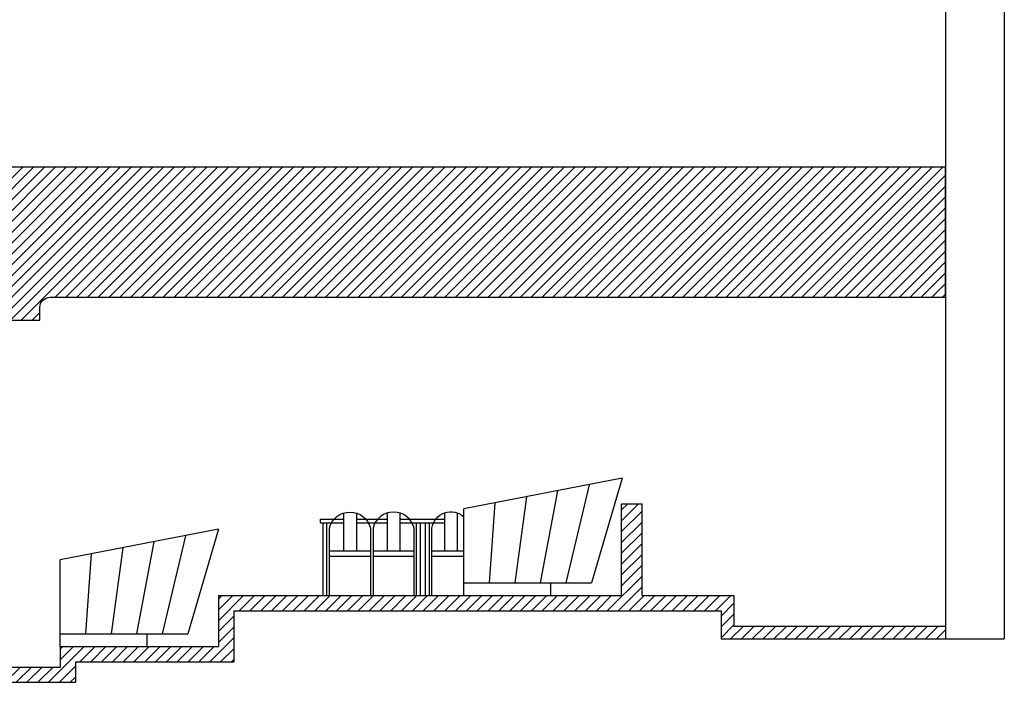
# Model space of a CAD drawing. Extents: x 0 to 2174, y 0 to 1059.
# Drawn here: x 1559 to 1945, y 234 to 494 of the extents above; entities that cross this region are included whole.
import ezdxf

# ---------------------------------------------------------------- set-up
doc = ezdxf.new("R2010")
doc.units = 0
doc.header["$LTSCALE"] = 48
doc.header["$MEASUREMENT"] = 0
doc.layers.get('0').update_dxf_attribs({"linetype": 'CONTINUOUS'})
for name, color, linetype in [('AUTRES', 7, 'CONTINUOUS'), ('HACHURE', 8, 'CONTINUOUS'), ('MUR', 6, 'CONTINUOUS'), ('SIEGE', 3, 'CONTINUOUS')]:
    doc.layers.add(name, color=color, linetype=linetype)

# ---------------------------------------------------------------- blocks, each defined once
blk = doc.blocks.new('*X28')
at = {"color": 0}
for p, q in [((1794.71, 301.3), (1797.12, 303.71)), ((1794.71, 297.06), (1801.36, 303.71)), ((1794.71, 292.81), (1802.71, 300.81)), ((1794.71, 288.57), (1802.71, 296.57)), ((1794.71, 284.33), (1802.71, 292.33)), ((1794.71, 280.09), (1802.71, 288.09)), ((1794.71, 275.84), (1802.71, 283.84)), ((1794.71, 271.6), (1802.71, 279.6)), ((1789.06, 261.71), (1802.71, 275.36)), ((1793.31, 261.71), (1802.71, 271.12)), ((1636.71, 266.34), (1638.09, 267.71)), ((1636.71, 262.09), (1642.33, 267.71)), ((1636.71, 257.85), (1646.57, 267.71)), ((1644.81, 261.71), (1650.81, 267.71)), ((1649.06, 261.71), (1655.06, 267.71)), ((1653.3, 261.71), (1659.3, 267.71)), ((1657.54, 261.71), (1663.54, 267.71)), ((1661.78, 261.71), (1667.78, 267.71)), ((1666.03, 261.71), (1672.03, 267.71)), ((1670.27, 261.71), (1676.27, 267.71)), ((1674.51, 261.71), (1680.51, 267.71)), ((1678.75, 261.71), (1684.75, 267.71)), ((1683, 261.71), (1689, 267.71)), ((1687.24, 261.71), (1693.24, 267.71)), ((1691.48, 261.71), (1697.48, 267.71)), ((1695.73, 261.71), (1701.73, 267.71)), ((1699.97, 261.71), (1705.97, 267.71)), ((1704.21, 261.71), (1710.21, 267.71)), ((1708.45, 261.71), (1714.45, 267.71)), ((1712.7, 261.71), (1718.7, 267.71)), ((1716.94, 261.71), (1722.94, 267.71)), ((1721.18, 261.71), (1727.18, 267.71)), ((1725.42, 261.71), (1731.42, 267.71)), ((1729.67, 261.71), (1735.67, 267.71)), ((1733.91, 261.71), (1739.91, 267.71)), ((1738.15, 261.71), (1744.15, 267.71)), ((1742.39, 261.71), (1748.39, 267.71)), ((1746.64, 261.71), (1752.64, 267.71)), ((1750.88, 261.71), (1756.88, 267.71)), ((1755.12, 261.71), (1761.12, 267.71)), ((1759.36, 261.71), (1765.36, 267.71)), ((1763.61, 261.71), (1769.61, 267.71)), ((1767.85, 261.71), (1773.85, 267.71)), ((1772.09, 261.71), (1778.09, 267.71)), ((1776.34, 261.71), (1782.34, 267.71)), ((1780.58, 261.71), (1786.58, 267.71)), ((1784.82, 261.71), (1790.82, 267.71)), ((1797.55, 261.71), (1803.55, 267.71)), ((1801.79, 261.71), (1807.79, 267.71)), ((1806.03, 261.71), (1812.03, 267.71)), ((1810.28, 261.71), (1816.28, 267.71)), ((1814.52, 261.71), (1820.52, 267.71)), ((1818.76, 261.71), (1824.76, 267.71)), ((1823, 261.71), (1829, 267.71)), ((1827.25, 261.71), (1833.25, 267.71)), ((1831.49, 261.71), (1837.49, 267.71)), ((1833.71, 259.69), (1838.71, 264.69)), ((1636.71, 253.61), (1642.71, 259.61)), ((1833.71, 255.45), (1838.71, 260.45)), ((1636.71, 249.37), (1642.71, 255.37)), ((1833.71, 251.2), (1838.71, 256.2)), ((1837.46, 250.71), (1842.46, 255.71)), ((1841.7, 250.71), (1846.7, 255.71)), ((1845.95, 250.71), (1850.95, 255.71)), ((1850.19, 250.71), (1855.19, 255.71)), ((1854.43, 250.71), (1859.43, 255.71)), ((1858.67, 250.71), (1863.67, 255.71)), ((1862.92, 250.71), (1867.92, 255.71)), ((1867.16, 250.71), (1872.16, 255.71)), ((1871.4, 250.71), (1876.4, 255.71)), ((1875.64, 250.71), (1880.64, 255.71)), ((1879.89, 250.71), (1884.89, 255.71)), ((1884.13, 250.71), (1889.13, 255.71)), ((1888.37, 250.71), (1893.37, 255.71)), ((1892.61, 250.71), (1897.61, 255.71)), ((1896.86, 250.71), (1901.86, 255.71)), ((1901.1, 250.71), (1906.1, 255.71)), ((1905.34, 250.71), (1910.34, 255.71)), ((1909.59, 250.71), (1914.59, 255.71)), ((1913.83, 250.71), (1918.83, 255.71)), ((1633.3, 241.71), (1642.71, 251.12)), ((1918.07, 250.71), (1921.71, 254.35)), ((1570.14, 233.71), (1584.14, 247.71)), ((1574.71, 246.76), (1575.66, 247.71)), ((1574.71, 242.52), (1579.9, 247.71)), ((1582.39, 241.71), (1588.39, 247.71)), ((1586.63, 241.71), (1592.63, 247.71)), ((1590.87, 241.71), (1596.87, 247.71)), ((1595.12, 241.71), (1601.12, 247.71)), ((1599.36, 241.71), (1605.36, 247.71)), ((1603.6, 241.71), (1609.6, 247.71)), ((1607.84, 241.71), (1613.84, 247.71)), ((1612.09, 241.71), (1618.09, 247.71)), ((1616.33, 241.71), (1622.33, 247.71)), ((1620.57, 241.71), (1626.57, 247.71)), ((1624.81, 241.71), (1630.81, 247.71)), ((1629.06, 241.71), (1635.06, 247.71)), ((1637.54, 241.71), (1642.71, 246.88)), ((1553.17, 233.71), (1559.17, 239.71)), ((1557.42, 233.71), (1563.42, 239.71)), ((1561.66, 233.71), (1567.66, 239.71)), ((1565.9, 233.71), (1571.9, 239.71)), ((1574.39, 233.71), (1580.71, 240.04)), ((1641.78, 241.71), (1642.71, 242.64)), ((1578.63, 233.71), (1580.71, 235.79))]:
    blk.add_line(p, q, dxfattribs=at)

msp = doc.modelspace()

# ---------------------------------------------------------------- hatches: boundary and pattern name
at = {"layer": 'HACHURE'}
h = msp.add_hatch(dxfattribs=at)
h.set_pattern_fill('ANSI31', color=256, scale=24, style=0)
edge = h.paths.add_edge_path()
edge.add_line((1921.70946, 384.71266), (1921.70946, 435.71266))
edge.add_line((1921.70946, 435.71266), (1447.10763, 435.71266))
edge.add_line((1447.10763, 435.71266), (1447.10763, 442.71266))
edge.add_line((1447.10763, 442.71266), (1435.10763, 442.71266))
edge.add_line((1435.10763, 442.71266), (1435.10763, 448.71266))
edge.add_line((1435.10763, 448.71266), (1423.10763, 448.71266))
edge.add_line((1423.10763, 448.71266), (1423.10763, 454.71266))
edge.add_line((1423.10763, 454.71266), (1411.10763, 454.71266))
edge.add_line((1411.10763, 454.71266), (1411.10763, 460.71266))
edge.add_line((1411.10763, 460.71266), (1399.10763, 460.71266))
edge.add_line((1399.10763, 460.71266), (1399.10763, 466.71266))
edge.add_line((1399.10763, 466.71266), (1387.10763, 466.71266))
edge.add_line((1387.10763, 466.71266), (1387.10763, 472.71266))
edge.add_line((1387.10763, 472.71266), (1375.10764, 472.71149))
edge.add_line((1375.10764, 472.71149), (1375.10763, 480.11476))
edge.add_line((1375.10763, 480.11476), (1365.26507, 480.11485))
edge.add_line((1365.26507, 480.11485), (1365.26507, 486.80766))
edge.add_line((1365.26507, 486.80766), (1321.58406, 487.43757))
edge.add_line((1321.58406, 487.43757), (1260.699, 487.43757))
edge.add_line((1260.699, 487.43757), (1260.69901, 473.20778))
edge.add_line((1260.69901, 473.20778), (1260.70098, 473.16939))
edge.add_line((1260.70098, 473.16939), (1257.95654, 473.02816))
edge.add_line((1257.95654, 473.02816), (1257.95654, 453.76324))
edge.add_line((1257.95654, 453.76324), (1220.41413, 453.76252))
edge.add_line((1220.41413, 453.76252), (1220.41421, 433.15961))
edge.add_line((1220.41421, 433.15961), (1184.5787, 433.15961))
edge.add_line((1184.5787, 433.15961), (1184.5787, 413.97316))
edge.add_line((1184.5787, 413.97316), (1149.70946, 413.97316))
edge.add_line((1149.70946, 413.97316), (1149.70946, 430.31171))
edge.add_line((1149.70946, 430.31171), (1141.70946, 430.31171))
edge.add_line((1141.70946, 430.31171), (1141.70946, 393.71266))
edge.add_line((1141.70946, 393.71266), (1309.18794, 389.13118))
edge.add_line((1309.18794, 389.13118), (1315.07368, 395.32382))
edge.add_line((1315.07368, 395.32382), (1309.55522, 395.32382))
edge.add_line((1309.55522, 395.32382), (1307.51613, 393.17841))
edge.add_line((1307.51613, 393.17841), (1298.70946, 393.41932))
edge.add_arc((1382.47922, 309.53875), 118.54671, 41.9039317, 134.9621264, ccw=False)
edge.add_line((1470.70946, 388.71415), (1461.9028, 388.95506))
edge.add_line((1461.9028, 388.95506), (1459.98405, 391.20874))
edge.add_line((1459.98405, 391.20874), (1454.47384, 391.51044))
edge.add_line((1454.47384, 391.51044), (1460.01223, 385.00528))
edge.add_line((1460.01223, 385.00528), (1470.70946, 384.71266))
edge.add_line((1470.70946, 384.71266), (1542.70946, 384.71266))
edge.add_arc((1542.70946, 380.71266), 4, 0, 90, ccw=False)
edge.add_line((1546.70946, 380.71266), (1546.70946, 375.71266))
edge.add_line((1546.70946, 375.71266), (1566.70946, 375.71266))
edge.add_line((1566.70946, 375.71266), (1566.70946, 380.71266))
edge.add_arc((1570.70946, 380.71266), 4, 90, 180, ccw=False)
edge.add_line((1570.70946, 384.71266), (1921.70946, 384.71266))

# ---------------------------------------------------------------- linework, layer by layer
at = {"layer": 'AUTRES'}
for p, q in [((1794.91655, 313.71266), (1732.91655, 301.71266)), ((1794.91655, 313.71266), (1782.91655, 272.71266)), ((1762.91655, 272.71266), (1769.73329, 308.83848)), ((1782.00554, 311.21375), (1772.91655, 272.71266)), ((1757.46104, 306.4632), (1752.91655, 272.71266)), ((1732.91655, 267.71266), (1732.91655, 301.71266)), ((1742.91655, 272.71266), (1745.18879, 304.08793)), ((1636.70946, 293.71266), (1574.70946, 281.71266)), ((1636.70946, 293.71266), (1624.70946, 252.71266)), ((1623.79846, 291.21375), (1614.70946, 252.71266)), ((1599.25396, 286.4632), (1594.70946, 252.71266)), ((1604.70946, 252.71266), (1611.52621, 288.83848)), ((1574.70946, 247.71266), (1574.70946, 281.71266)), ((1584.70946, 252.71266), (1586.98171, 284.08793)), ((1732.91655, 272.71266), (1782.91655, 272.71266)), ((1766.91655, 267.71266), (1766.91655, 272.71266)), ((1574.70946, 252.71266), (1624.70946, 252.71266)), ((1608.70946, 247.71266), (1608.70946, 252.71266))]:
    msp.add_line(p, q, dxfattribs=at)
at = {"layer": 'MUR'}
for p, q in [((1944.70946, 990.71266), (1944.70946, 250.71266)), ((1921.70946, 976.331), (1921.70946, 435.71266)), ((1921.70946, 435.71266), (1921.70946, 384.71266)), ((1921.70946, 384.71266), (1921.70946, 250.71266)), ((1794.70946, 267.71266), (1794.70946, 303.71266)), ((1794.70946, 303.71266), (1802.70946, 303.71266)), ((1802.70946, 267.71266), (1802.70946, 303.71266)), ((1636.70946, 267.71266), (1794.70946, 267.71266)), ((1636.70946, 267.71266), (1636.70946, 247.71266)), ((1802.70946, 267.71266), (1838.70946, 267.71266)), ((1838.70946, 267.71266), (1838.70946, 255.71266)), ((1642.70946, 261.71266), (1833.70946, 261.71266)), ((1642.70946, 261.71266), (1642.70946, 241.71266)), ((1833.70946, 261.71266), (1833.70946, 250.71266)), ((1838.70946, 255.71266), (1921.70946, 255.71266)), ((1574.70946, 247.71266), (1636.70946, 247.71266)), ((1574.70946, 247.71266), (1574.70946, 239.71266)), ((1833.70946, 250.71266), (1944.70946, 250.71266)), ((1414.70946, 239.71266), (1574.70946, 239.71266)), ((1580.70946, 241.71266), (1642.70946, 241.71266)), ((1580.70946, 241.71266), (1580.70946, 233.71266)), ((1420.70946, 233.71266), (1580.70946, 233.71266))]:
    msp.add_line(p, q, dxfattribs=at)
msp.add_lwpolyline([(1921.70946, 384.71266), (1921.70946, 435.71266), (1447.10763, 435.71266)], dxfattribs=at)
msp.add_lwpolyline([(1546.70946, 375.71266), (1566.70946, 375.71266), (1566.70946, 380.71266, -0.414213562), (1570.70946, 384.71266), (1921.70946, 384.71266)], format="xyb", dxfattribs=at)
at = {"layer": 'SIEGE'}
for p, q in [((1676.70946, 297.71266), (1685.75113, 297.71266)), ((1676.70946, 296.21266), (1676.70946, 297.71266)), ((1685.75113, 300.1054), (1685.75113, 285.21266)), ((1690.75113, 300.1054), (1690.75113, 285.21266)), ((1690.75113, 297.71266), (1702.83446, 297.71266)), ((1702.83446, 300.1054), (1702.83446, 285.21266)), ((1707.83446, 300.1054), (1707.83446, 285.21266)), ((1707.83446, 297.71266), (1725.2928, 297.71266)), ((1725.2928, 300.17414), (1725.2928, 285.21266)), ((1730.2928, 300.17414), (1730.2928, 285.21266)), ((1676.70946, 296.21266), (1685.75113, 296.21266)), ((1677.70946, 267.71266), (1677.70946, 296.21266)), ((1679.20946, 267.71266), (1679.20946, 296.21266)), ((1690.75113, 296.21266), (1702.83446, 296.21266)), ((1707.83446, 296.21266), (1725.2928, 296.21266)), ((1714.37613, 267.71266), (1714.37613, 296.21266)), ((1715.87613, 267.71266), (1715.87613, 296.21266)), ((1717.87613, 267.71266), (1717.87613, 296.21266)), ((1719.37613, 267.71266), (1719.37613, 296.21266)), ((1680.20946, 285.21266), (1696.2928, 285.21266)), ((1680.20946, 283.21266), (1696.2928, 283.21266)), ((1697.2928, 285.21266), (1713.37613, 285.21266)), ((1697.2928, 283.21266), (1713.37613, 283.21266)), ((1720.37613, 285.21266), (1732.91655, 285.21266)), ((1720.37613, 283.21266), (1732.91655, 283.21266))]:
    msp.add_line(p, q, dxfattribs=at)
for points in [[(1680.20946, 267.71266), (1680.20946, 294.21266, -0.780774332), (1696.2928, 294.21266), (1696.2928, 267.71266)], [(1713.37613, 267.71266), (1713.37613, 294.21266, 0.780774332), (1697.2928, 294.21266), (1697.2928, 267.71266)], [(1720.37613, 267.71266), (1720.37613, 294.21266, -0.604412253), (1732.91655, 298.57975, -0.604412253)]]:
    msp.add_lwpolyline(points, format="xyb", dxfattribs=at)

# ---------------------------------------------------------------- block references
at = {"layer": 'HACHURE'}
msp.add_blockref('*X28', (0, 0), dxfattribs=at)

doc.saveas('drawing.dxf')
